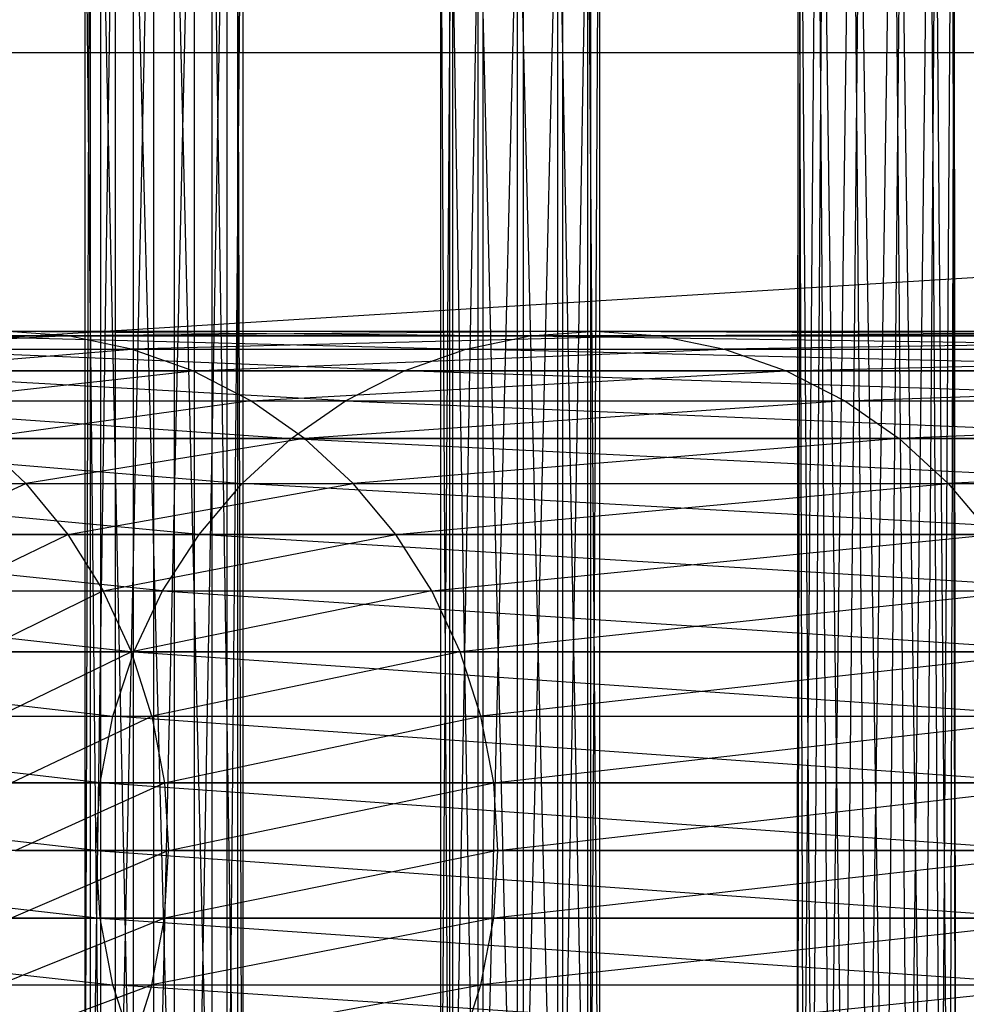
# Model space of a CAD drawing. Units: millimetres. Extents: x -298 to 2507, y -1378 to 2396.
# Drawn here: x 1432 to 1462, y -317 to -286 of the extents above; entities that cross this region are included whole.
import ezdxf

# ---------------------------------------------------------------- set-up
doc = ezdxf.new("R2010")
doc.units = ezdxf.units.MM
doc.header["$MEASUREMENT"] = 0

# ---------------------------------------------------------------- blocks, each defined once
blk = doc.blocks.new('New Object 1(27)')
at = {"linetype": 'Continuous'}
for p, q in [((339.236, -763.46), (340.519, -706.385)), ((340.519, -706.385), (340.519, -763.876)), ((349.572, -759.445), (350.834, -706.412)), ((350.834, -706.412), (350.834, -758.914)), ((350.834, -758.914), (352.071, -706.541)), ((352.071, -706.541), (352.071, -759.043)), ((360.44, -759.899), (361.154, -706.395)), ((361.154, -706.395), (361.645, -761.104)), ((361.645, -761.104), (362.447, -706.586)), ((362.447, -706.586), (362.925, -762.383)), ((338.041, -762.487), (339.236, -706.8)), ((339.236, -706.8), (339.236, -763.46)), ((340.519, -763.876), (341.546, -706.637)), ((341.546, -706.637), (341.546, -763.623)), ((359.631, -759.091), (360.067, -706.869)), ((360.067, -706.869), (360.44, -759.899)), ((348.624, -760.496), (349.572, -706.944)), ((349.572, -706.944), (349.572, -759.445)), ((341.546, -763.623), (342.04, -707.491)), ((342.04, -707.491), (342.04, -762.77)), ((352.071, -759.043), (352.951, -707.297)), ((352.951, -707.297), (352.951, -759.799)), ((363.598, -707.391), (362.925, -762.383)), ((363.598, -707.391), (363.935, -763.394)), ((337.252, -761.218), (338.041, -707.773)), ((338.041, -707.773), (338.041, -762.487)), ((348.243, -761.783), (348.624, -707.994)), ((348.624, -707.994), (348.624, -760.496)), ((359.436, -758.897), (359.477, -707.882)), ((359.477, -707.882), (359.631, -759.091)), ((352.951, -759.799), (353.24, -708.477)), ((353.24, -760.979), (353.24, -708.477)), ((341.871, -708.716), (341.871, -761.544)), ((342.04, -762.77), (341.871, -708.716)), ((363.935, -763.394), (364.301, -708.596)), ((364.301, -708.596), (364.406, -763.865)), ((337.083, -759.993), (337.252, -709.042)), ((337.252, -709.042), (337.252, -761.218)), ((348.243, -709.282), (348.243, -761.783)), ((348.532, -762.963), (348.243, -709.282)), ((359.542, -709.163), (359.436, -758.897)), ((359.907, -759.369), (359.542, -709.163)), ((341.871, -761.544), (341.083, -709.986)), ((341.083, -760.275), (341.083, -709.986)), ((352.859, -709.765), (352.859, -762.267)), ((353.24, -760.979), (352.859, -709.765)), ((364.365, -709.876), (364.211, -763.671)), ((364.406, -763.865), (364.365, -709.876)), ((337.083, -710.268), (337.083, -759.993)), ((337.578, -759.139), (337.083, -710.268)), ((348.532, -710.461), (348.532, -762.963)), ((349.412, -763.719), (348.532, -710.461)), ((360.244, -710.367), (359.907, -759.369)), ((360.917, -760.379), (360.244, -710.367)), ((351.91, -710.815), (351.91, -763.317)), ((352.859, -762.267), (351.91, -710.815)), ((363.775, -710.89), (363.403, -762.863)), ((364.211, -763.671), (363.775, -710.89)), ((337.578, -711.121), (337.578, -759.139)), ((338.604, -758.887), (337.578, -711.121)), ((339.887, -710.958), (339.887, -759.302)), ((341.083, -760.275), (339.887, -710.958)), ((349.412, -711.217), (349.412, -763.719)), ((350.649, -763.849), (349.412, -711.217)), ((361.396, -711.173), (360.917, -760.379)), ((362.197, -761.659), (361.396, -711.173)), ((338.604, -711.374), (338.604, -758.887)), ((339.887, -759.302), (338.604, -711.374)), ((350.649, -711.347), (350.649, -763.849)), ((351.91, -763.317), (350.649, -711.347)), ((362.688, -711.364), (362.197, -761.659)), ((363.403, -762.863), (362.688, -711.364)), ((-491.047, -780), (478.953, -720)), ((-491.047, -720), (478.953, -720)), ((336.561, -728.88), (334.538, -728.737)), ((334.538, -728.737), (353.096, -728.737)), ((334.538, -728.737), (351.052, -728.88)), ((353.096, -728.737), (336.561, -728.88)), ((351.052, -728.88), (353.096, -728.737)), ((353.096, -728.737), (355.139, -728.88)), ((353.096, -728.737), (382.937, -728.737)), ((353.096, -728.737), (380.879, -728.88)), ((382.937, -728.737), (355.139, -728.88)), ((336.561, -728.88), (326.41, -728.88)), ((336.561, -728.88), (328.373, -729.297)), ((332.514, -728.88), (351.052, -728.88)), ((332.514, -728.88), (349.042, -729.297)), ((355.139, -728.88), (336.561, -728.88)), ((338.551, -729.297), (336.561, -728.88)), ((355.139, -728.88), (338.551, -729.297)), ((349.042, -729.297), (351.052, -728.88)), ((351.052, -728.88), (380.879, -728.88)), ((351.052, -728.88), (378.855, -729.297)), ((355.139, -728.88), (357.149, -729.297)), ((384.996, -728.88), (355.139, -728.88)), ((384.996, -728.88), (357.149, -729.297)), ((328.373, -729.297), (338.551, -729.297)), ((330.269, -729.98), (338.551, -729.297)), ((330.525, -729.297), (349.042, -729.297)), ((347.101, -729.98), (330.525, -729.297)), ((340.473, -729.98), (338.551, -729.297)), ((338.551, -729.297), (357.149, -729.297)), ((340.473, -729.98), (357.149, -729.297)), ((347.101, -729.98), (349.042, -729.297)), ((349.042, -729.297), (378.855, -729.297)), ((376.899, -729.98), (349.042, -729.297)), ((357.149, -729.297), (359.09, -729.98)), ((357.149, -729.297), (387.02, -729.297)), ((359.09, -729.98), (387.02, -729.297)), ((345.263, -730.919), (328.603, -729.98)), ((347.101, -729.98), (328.603, -729.98)), ((330.269, -729.98), (340.473, -729.98)), ((332.065, -730.919), (340.473, -729.98)), ((342.293, -730.919), (340.473, -729.98)), ((340.473, -729.98), (359.09, -729.98)), ((342.293, -730.919), (359.09, -729.98)), ((345.263, -730.919), (347.101, -729.98)), ((375.048, -730.919), (347.101, -729.98)), ((376.899, -729.98), (347.101, -729.98)), ((359.09, -729.98), (360.929, -730.919)), ((359.09, -729.98), (388.975, -729.98)), ((360.929, -730.919), (388.975, -729.98)), ((326.783, -730.919), (345.263, -730.919)), ((326.783, -730.919), (343.561, -732.105)), ((332.065, -730.919), (342.293, -730.919)), ((342.293, -730.919), (333.727, -732.105)), ((343.978, -732.105), (342.293, -730.919)), ((342.293, -730.919), (360.929, -730.919)), ((343.561, -732.105), (345.263, -730.919)), ((360.929, -730.919), (343.978, -732.105)), ((345.263, -730.919), (375.048, -730.919)), ((345.263, -730.919), (373.334, -732.105)), ((360.929, -730.919), (362.63, -732.105)), ((360.929, -730.919), (390.827, -730.919)), ((390.827, -730.919), (362.63, -732.105)), ((325.098, -732.105), (343.561, -732.105)), ((325.098, -732.105), (342.021, -733.512)), ((343.978, -732.105), (333.727, -732.105)), ((335.231, -733.512), (333.727, -732.105)), ((343.978, -732.105), (335.231, -733.512)), ((342.021, -733.512), (343.561, -732.105)), ((343.561, -732.105), (373.334, -732.105)), ((343.561, -732.105), (371.783, -733.511)), ((362.63, -732.105), (343.978, -732.105)), ((345.502, -733.512), (343.978, -732.105)), ((362.63, -732.105), (345.502, -733.512)), ((362.63, -732.105), (364.17, -733.512)), ((392.541, -732.105), (362.63, -732.105)), ((392.541, -732.105), (364.17, -733.512)), ((323.574, -733.512), (342.021, -733.512)), ((340.669, -735.112), (323.574, -733.512)), ((330.499, -733.512), (335.231, -733.512)), ((331.797, -735.112), (335.231, -733.512)), ((335.231, -733.512), (336.552, -735.112)), ((335.231, -733.512), (345.502, -733.512)), ((336.552, -735.112), (345.502, -733.512)), ((340.669, -735.112), (342.021, -733.512)), ((342.021, -733.512), (371.783, -733.511)), ((370.421, -735.112), (342.021, -733.512)), ((346.841, -735.112), (345.502, -733.512)), ((345.502, -733.512), (364.17, -733.512)), ((346.841, -735.112), (364.17, -733.512)), ((364.17, -733.512), (394.092, -733.511)), ((364.17, -733.512), (365.522, -735.112)), ((339.528, -736.881), (322.235, -735.112)), ((340.669, -735.112), (322.235, -735.112)), ((331.797, -735.112), (336.552, -735.112)), ((332.892, -736.881), (336.552, -735.112)), ((336.552, -735.112), (337.666, -736.881)), ((336.552, -735.112), (346.841, -735.112)), ((337.666, -736.881), (346.841, -735.112)), ((339.528, -736.881), (340.669, -735.112)), ((369.272, -736.881), (340.669, -735.112)), ((370.421, -735.112), (340.669, -735.112)), ((347.97, -736.881), (346.841, -735.112)), ((346.841, -735.112), (365.522, -735.112)), ((347.97, -736.881), (365.522, -735.112)), ((321.105, -736.881), (339.528, -736.881)), ((321.105, -736.881), (338.625, -738.793)), ((332.892, -736.881), (337.666, -736.881)), ((337.666, -736.881), (333.759, -738.793)), ((338.548, -738.793), (337.666, -736.881)), ((337.666, -736.881), (347.97, -736.881)), ((347.97, -736.881), (338.548, -738.793)), ((338.625, -738.793), (339.528, -736.881)), ((339.528, -736.881), (369.272, -736.881)), ((339.528, -736.881), (368.362, -738.793)), ((348.865, -738.793), (347.97, -736.881)), ((347.97, -736.881), (366.663, -736.881)), ((366.663, -736.881), (348.865, -738.793)), ((320.211, -738.793), (338.625, -738.793)), ((320.211, -738.793), (337.968, -740.811)), ((338.548, -738.793), (333.759, -738.793)), ((338.548, -738.793), (334.389, -740.811)), ((337.968, -740.811), (338.625, -738.793)), ((348.865, -738.793), (338.548, -738.793)), ((339.19, -740.811), (338.548, -738.793)), ((338.625, -738.793), (368.362, -738.793)), ((338.625, -738.793), (367.701, -740.811)), ((348.865, -738.793), (339.19, -740.811)), ((367.566, -738.793), (348.865, -738.793)), ((349.515, -740.811), (348.865, -738.793)), ((367.566, -738.793), (349.515, -740.811)), ((319.561, -740.811), (337.968, -740.811)), ((337.566, -742.9), (319.561, -740.811)), ((334.389, -740.811), (339.19, -740.811)), ((334.775, -742.901), (339.19, -740.811)), ((337.566, -742.9), (337.968, -740.811)), ((337.968, -740.811), (367.701, -740.811)), ((367.296, -742.9), (337.968, -740.811)), ((339.19, -740.811), (339.582, -742.901)), ((339.19, -740.811), (349.515, -740.811)), ((339.582, -742.901), (349.515, -740.811)), ((349.913, -742.901), (349.515, -740.811)), ((349.515, -740.811), (368.223, -740.811)), ((349.913, -742.901), (368.223, -740.811)), ((337.566, -742.9), (319.163, -742.901)), ((337.429, -745.025), (319.163, -742.901)), ((334.775, -742.901), (339.582, -742.901)), ((334.906, -745.026), (339.582, -742.901)), ((337.429, -745.025), (337.566, -742.9)), ((367.158, -745.025), (337.566, -742.9)), ((367.296, -742.9), (337.566, -742.9)), ((339.582, -742.901), (339.716, -745.026)), ((339.582, -742.901), (349.913, -742.901)), ((339.716, -745.026), (349.913, -742.901)), ((349.913, -742.901), (368.625, -742.9)), ((350.048, -745.026), (349.913, -742.901)), ((350.048, -745.026), (368.625, -742.9)), ((337.429, -745.025), (319.027, -745.026)), ((319.027, -745.026), (337.566, -747.15)), ((339.716, -745.026), (334.775, -747.151)), ((334.906, -745.026), (339.716, -745.026)), ((337.566, -747.15), (337.429, -745.025)), ((367.158, -745.025), (337.429, -745.025)), ((337.429, -745.025), (367.296, -747.15)), ((339.582, -747.151), (339.716, -745.026)), ((350.048, -745.026), (339.582, -747.151)), ((339.716, -745.026), (350.048, -745.026)), ((368.762, -745.025), (349.913, -747.151)), ((349.913, -747.151), (350.048, -745.026)), ((350.048, -745.026), (368.762, -745.025)), ((319.163, -747.151), (337.566, -747.15)), ((319.163, -747.151), (337.968, -749.24)), ((339.582, -747.151), (334.389, -749.24)), ((339.582, -747.151), (334.775, -747.151)), ((337.968, -749.24), (337.566, -747.15)), ((337.566, -747.15), (367.296, -747.15)), ((337.566, -747.15), (367.7, -749.24)), ((339.19, -749.24), (339.582, -747.151)), ((349.913, -747.151), (339.19, -749.24)), ((349.913, -747.151), (339.582, -747.151)), ((368.625, -747.15), (349.515, -749.24)), ((349.515, -749.24), (349.913, -747.151)), ((368.625, -747.15), (349.913, -747.151)), ((319.561, -749.24), (337.968, -749.24)), ((333.759, -751.258), (339.19, -749.24)), ((334.389, -749.24), (339.19, -749.24)), ((338.625, -751.258), (337.968, -749.24)), ((337.968, -749.24), (367.7, -749.24)), ((368.362, -751.258), (337.968, -749.24)), ((339.19, -749.24), (338.548, -751.258)), ((338.548, -751.258), (349.515, -749.24)), ((339.19, -749.24), (349.515, -749.24)), ((348.865, -751.258), (368.223, -749.24)), ((348.865, -751.258), (349.515, -749.24)), ((349.515, -749.24), (368.223, -749.24))]:
    blk.add_line(p, q, dxfattribs=at)

msp = doc.modelspace()

# ---------------------------------------------------------------- block references
at = {"linetype": 'Continuous', "zscale": 1000}
msp.add_blockref('New Object 1(27)', (1097.418, 433.015), dxfattribs=at)

doc.saveas('drawing.dxf')
